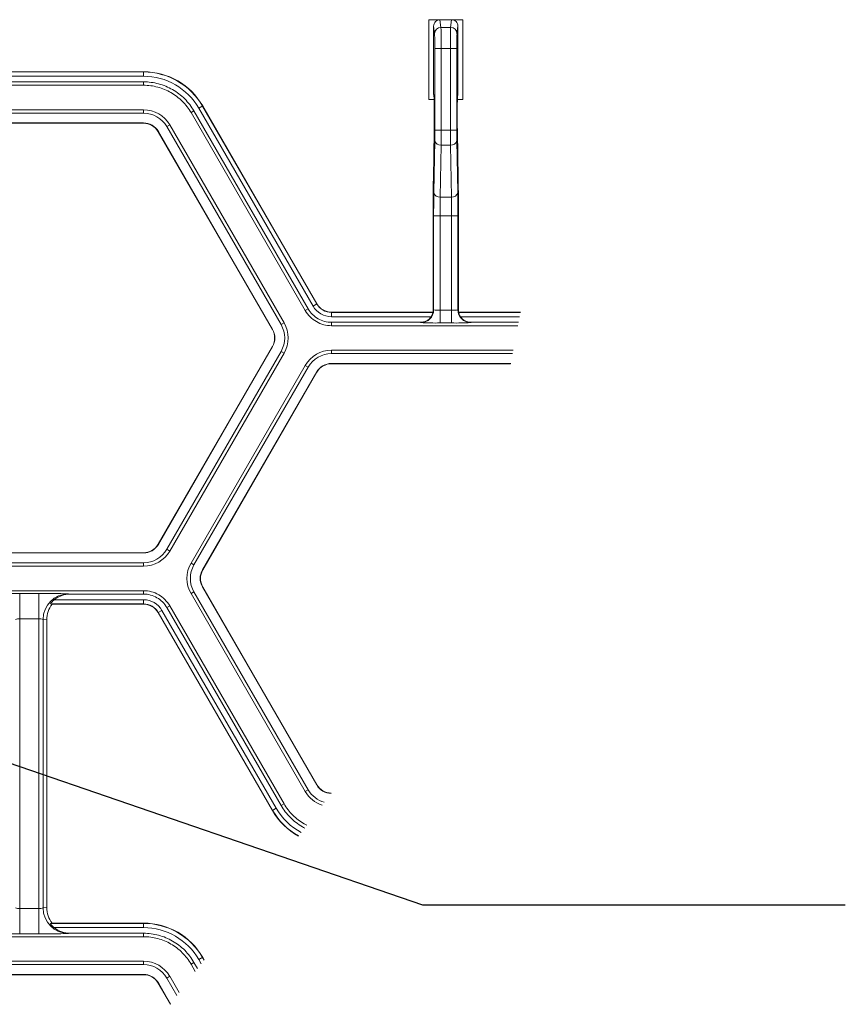
# Model space of a CAD drawing. Extents: x 0 to 217, y 0 to 280.
# Drawn here: x 35 to 43, y 196 to 205 of the extents above; entities that cross this region are included whole.
import ezdxf

# ---------------------------------------------------------------- set-up
doc = ezdxf.new("R2010")
doc.units = 0
doc.header["$LTSCALE"] = 10
doc.header["$MEASUREMENT"] = 0
doc.layers.add('CADdetails-7-VERYFINE', color=7, linetype='CONTINUOUS')
doc.layers.add('CADdetails-9-EXTRAFINE', color=9, linetype='CONTINUOUS', lineweight=0)
doc.styles.add('CADdetails-DIMENSIONS', font='ARIALN.TTF', dxfattribs={"height": 2.38})
doc.dimstyles.new('CADdetails-LEADER', dxfattribs={"dimtxt": 2.38, "dimasz": 2.38, "dimexe": 0.5, "dimexo": 1.5, "dimgap": 1, "dimtad": 0, "dimzin": 0, "dimdsep": 46, "dimtxsty": 'CADdetails-DIMENSIONS', "dimcen": 1, "dimclrd": 256, "dimclre": 256, "dimclrt": 256, "dimadec": 0, "dimazin": 0, "dimtfac": 1, "dimtdec": 4, "dimtofl": 0, "dimtmove": 0, "dimatfit": 3, "dimfxl": 1, "dimtolj": 1, "dimtzin": 0, "dimarcsym": 0})

msp = doc.modelspace()

# ---------------------------------------------------------------- linework, layer by layer
at = {"layer": 'CADdetails-9-EXTRAFINE'}
for p, q in [((39.1004, 205.1823), (38.7698, 205.1823)), ((38.7698, 204.4076), (38.7698, 205.1823)), ((38.8789, 205.1823), (38.8883, 205.1071)), ((38.9819, 205.1071), (38.9913, 205.1823)), ((39.1004, 204.4076), (39.1004, 205.1823)), ((38.8171, 205.1199), (38.8171, 204.4707)), ((38.8263, 205.0457), (38.8171, 205.1199)), ((38.9819, 205.1071), (38.8883, 205.1071)), ((39.0531, 205.1199), (39.0439, 205.0457)), ((39.0531, 204.4707), (39.0531, 205.1199)), ((38.8285, 204.1115), (38.8285, 204.9025)), ((39.0417, 204.9025), (38.8285, 204.9025)), ((38.8904, 204.9025), (38.8904, 204.1115)), ((38.9797, 204.1115), (38.9797, 204.9025)), ((39.0417, 204.9025), (39.0417, 204.1115)), ((33.7842, 204.677), (36.0019, 204.677)), ((33.7842, 204.6748), (36.0019, 204.6748)), ((36.0019, 204.6335), (33.7842, 204.6335)), ((36.0019, 204.6335), (36.0019, 204.677)), ((36.0019, 204.5791), (33.7842, 204.5791)), ((36.0019, 204.5459), (33.7842, 204.5459)), ((36.0019, 204.5459), (36.0019, 204.5791)), ((38.7698, 204.4076), (38.8224, 204.4076)), ((38.8171, 204.4707), (38.8216, 204.4252)), ((38.8174, 204.4645), (38.8219, 204.4191)), ((38.8216, 204.4252), (38.8219, 204.4191)), ((39.0478, 204.4076), (39.1004, 204.4076)), ((39.0483, 204.4191), (39.0528, 204.4645)), ((39.0483, 204.4191), (39.0486, 204.4252)), ((39.0486, 204.4252), (39.0531, 204.4707)), ((36.0019, 204.3082), (33.7842, 204.3082)), ((36.0019, 204.3082), (36.0019, 204.275)), ((36.5385, 204.3237), (36.5761, 204.3455)), ((37.6473, 202.4032), (36.5385, 204.3237)), ((36.5742, 204.3444), (37.6831, 202.4238)), ((36.5761, 204.3455), (37.685, 202.4249)), ((36.0019, 204.275), (33.7842, 204.275)), ((36.4913, 204.2965), (36.4626, 204.28)), ((37.5714, 202.3594), (36.4626, 204.28)), ((37.6002, 202.376), (36.4913, 204.2965)), ((38.8234, 204.3006), (38.8234, 204.1847)), ((39.0468, 204.1847), (39.0468, 204.3006)), ((33.7842, 204.18), (36.0019, 204.18)), ((33.7842, 204.1771), (36.0019, 204.1771)), ((36.0019, 204.18), (36.0019, 204.1771)), ((36.2567, 204.161), (36.228, 204.1445)), ((37.3368, 202.2239), (36.228, 204.1445)), ((37.3655, 202.2405), (36.2567, 204.161)), ((39.0417, 204.1115), (38.8285, 204.1115)), ((36.1457, 204.0969), (36.1432, 204.0955)), ((36.1432, 204.0955), (37.252, 202.175)), ((36.1457, 204.0969), (37.2545, 202.1764)), ((38.8228, 204.0963), (38.8148, 203.6413)), ((38.8228, 204.0953), (38.8148, 203.6402)), ((38.8228, 204.0953), (38.8228, 204.0963)), ((39.0554, 203.6413), (39.0474, 204.0963)), ((39.0474, 204.0963), (39.0474, 204.0953)), ((39.0554, 203.6402), (39.0474, 204.0953)), ((38.8189, 203.505), (38.8277, 204.0093)), ((38.8897, 203.9655), (38.8809, 203.4612)), ((38.9805, 203.9655), (38.8897, 203.9655)), ((38.9893, 203.4612), (38.9805, 203.9655)), ((39.0425, 204.0093), (39.0513, 203.505)), ((38.8148, 203.6402), (38.8148, 203.6413)), ((39.0554, 203.6413), (39.0554, 203.6402)), ((38.9893, 203.4612), (38.8809, 203.4612)), ((38.8123, 203.2823), (38.8123, 202.3711)), ((38.8173, 202.3661), (38.8173, 203.2786)), ((39.0529, 203.2786), (38.8173, 203.2786)), ((38.8793, 203.2786), (38.8793, 202.239)), ((38.9909, 202.239), (38.9909, 203.2786)), ((39.0529, 203.2786), (39.0529, 202.3661)), ((39.0579, 202.3711), (39.0579, 203.2823)), ((37.6473, 202.4032), (37.685, 202.4249)), ((37.5714, 202.3594), (37.6002, 202.376)), ((37.8263, 202.2998), (37.8263, 202.3433)), ((37.8263, 202.3433), (38.8091, 202.3433)), ((37.8263, 202.3412), (38.8099, 202.3412)), ((38.7927, 202.2998), (37.8263, 202.2998)), ((38.8099, 202.3412), (38.8088, 202.3422)), ((38.8123, 202.3711), (38.8173, 202.3661)), ((38.8793, 202.3629), (38.9909, 202.3629)), ((39.0529, 202.3661), (39.0579, 202.3711)), ((39.0614, 202.3422), (39.0603, 202.3412)), ((39.0603, 202.3412), (39.659, 202.3412)), ((39.0611, 202.3433), (39.6594, 202.3433)), ((39.6511, 202.2998), (39.0775, 202.2998)), ((37.3655, 202.2405), (37.3368, 202.2239)), ((37.8263, 202.2454), (37.8263, 202.2122)), ((38.6901, 202.2454), (37.8263, 202.2454)), ((39.6345, 202.2122), (37.8263, 202.2122)), ((38.6934, 202.2422), (38.6901, 202.2454)), ((38.9909, 202.239), (38.8793, 202.239)), ((39.1801, 202.2454), (39.1768, 202.2422)), ((39.6408, 202.2454), (39.1801, 202.2454)), ((37.2545, 202.1764), (37.252, 202.175)), ((37.252, 202.0118), (36.1432, 200.0913)), ((37.2545, 202.0103), (36.1457, 200.0898)), ((37.2545, 202.0103), (37.252, 202.0118)), ((36.228, 200.0423), (37.3368, 201.9628)), ((36.2567, 200.0257), (37.3655, 201.9462)), ((37.3655, 201.9462), (37.3368, 201.9628)), ((39.5893, 201.9745), (37.8263, 201.9745)), ((37.8263, 201.9745), (37.8263, 201.9413)), ((39.583, 201.9413), (37.8263, 201.9413)), ((37.5714, 201.8274), (36.4626, 199.9068)), ((37.5714, 201.8274), (37.6002, 201.8108)), ((37.8263, 201.8463), (39.5649, 201.8463)), ((37.8263, 201.8463), (37.8263, 201.8434)), ((37.8263, 201.8434), (39.5644, 201.8434)), ((37.6002, 201.8108), (36.4913, 199.8903)), ((36.5736, 199.8427), (37.6825, 201.7633)), ((36.5761, 199.8413), (37.6849, 201.7618)), ((37.6825, 201.7633), (37.6849, 201.7618)), ((36.0019, 200.0097), (33.7842, 200.0097)), ((36.0019, 200.0068), (33.7842, 200.0068)), ((36.0019, 200.0068), (36.0019, 200.0097)), ((36.1457, 200.0898), (36.1432, 200.0913)), ((36.2567, 200.0257), (36.228, 200.0423)), ((33.7842, 199.9117), (36.0019, 199.9117)), ((36.0019, 199.8786), (36.0019, 199.9117)), ((36.4626, 199.9068), (36.4913, 199.8903)), ((33.7842, 199.8786), (36.0019, 199.8786)), ((36.5736, 199.8427), (36.5761, 199.8413)), ((33.7842, 199.6408), (36.0019, 199.6408)), ((36.0019, 199.6077), (36.0019, 199.6408)), ((36.4626, 199.6126), (36.4913, 199.6292)), ((36.4913, 199.6292), (37.6002, 197.7086)), ((36.5736, 199.6767), (36.5761, 199.6781)), ((37.6825, 197.7561), (36.5736, 199.6767)), ((37.6849, 197.7576), (36.5761, 199.6781)), ((34.8002, 199.6144), (34.9859, 199.6144)), ((34.8002, 199.6144), (34.8002, 196.3093)), ((34.9859, 199.6144), (34.9859, 196.3093)), ((35.1345, 199.5532), (36.0019, 199.5532)), ((35.2727, 199.61), (35.2907, 199.6077)), ((35.2907, 199.6077), (36.0019, 199.6077)), ((36.0019, 199.5532), (36.0019, 199.5097)), ((36.4626, 199.6126), (37.5714, 197.692)), ((35.0994, 199.5119), (35.1158, 199.5097)), ((36.0019, 199.5119), (35.0994, 199.5119)), ((36.0019, 199.5097), (35.1158, 199.5097)), ((36.1808, 199.4499), (36.1432, 199.4282)), ((37.252, 197.5076), (36.1432, 199.4282)), ((37.2539, 197.5087), (36.1451, 199.4293)), ((36.1808, 199.4499), (37.2897, 197.5294)), ((36.2567, 199.4937), (36.228, 199.4771)), ((36.228, 199.4771), (37.3368, 197.5565)), ((36.2567, 199.4937), (37.3656, 197.5731)), ((34.9859, 199.3666), (34.8002, 199.3666)), ((35.0269, 199.3622), (35.0269, 196.5616)), ((35.063, 199.3574), (35.0269, 199.3622)), ((35.063, 199.3574), (35.063, 196.5664)), ((37.5714, 197.692), (37.6002, 197.7086)), ((37.6825, 197.7561), (37.6849, 197.7576)), ((37.2897, 197.5294), (37.252, 197.5076)), ((37.3368, 197.5565), (37.3656, 197.5731)), ((35.0269, 196.5616), (35.063, 196.5664)), ((34.8002, 196.5572), (34.9859, 196.5572)), ((35.1158, 196.414), (35.0994, 196.4118)), ((35.0994, 196.4118), (36.0019, 196.4118)), ((35.1158, 196.414), (36.0019, 196.414)), ((36.0019, 196.3705), (35.1345, 196.3705)), ((36.0019, 196.3705), (36.0019, 196.414)), ((36.0019, 196.2829), (33.7842, 196.2829)), ((34.9859, 196.3093), (34.8002, 196.3093)), ((35.2907, 196.3161), (35.2727, 196.3137)), ((36.0019, 196.3161), (35.2907, 196.3161)), ((36.0019, 196.2829), (36.0019, 196.3161)), ((36.0019, 196.0452), (33.7842, 196.0452)), ((36.0019, 196.012), (33.7842, 196.012)), ((36.0019, 196.0452), (36.0019, 196.012)), ((36.4913, 196.0336), (36.4626, 196.017)), ((36.5044, 195.9446), (36.4626, 196.017)), ((36.5262, 195.9732), (36.4913, 196.0336)), ((36.5385, 196.0607), (36.5761, 196.0825)), ((36.5619, 196.0201), (36.5385, 196.0607)), ((36.5742, 196.0814), (36.5891, 196.0557)), ((36.5761, 196.0825), (36.5905, 196.0576)), ((33.7842, 195.917), (36.0019, 195.917)), ((33.7842, 195.9141), (36.0019, 195.9141)), ((36.0019, 195.917), (36.0019, 195.9141)), ((36.2567, 195.8981), (36.228, 195.8815)), ((36.3482, 195.7396), (36.2567, 195.8981)), ((36.1457, 195.834), (36.1432, 195.8325)), ((36.1432, 195.8325), (36.2621, 195.6266)), ((36.1457, 195.834), (36.264, 195.6291)), ((36.3264, 195.711), (36.228, 195.8815))]:
    msp.add_line(p, q, dxfattribs=at)
for centre, radius, start, end in [((38.8792, 205.1202), 0.0621, 90.25333, 180.29827), ((38.991, 205.1202), 0.0621, 359.70173, 89.74667), ((38.8881, 205.0453), 0.0618, 89.88836, 179.56005), ((33.2235, 204.9447), 5.6671, 359.57434, 1.64274), ((44.6467, 204.9447), 5.6671, 178.35726, 180.42566), ((38.982, 205.0453), 0.0618, 0.43995, 90.11164), ((36.0508, 204.932), 2.7778, 359.3922, 2.34641), ((41.8194, 204.932), 2.7778, 177.65359, 180.6078), ((36.0019, 204.0139), 0.6631, 30, 90), ((36.0019, 204.0139), 0.6609, 30, 90), ((36.0019, 204.0139), 0.6196, 30, 90), ((36.2324, 204.325), 2.5911, 359.4612, 2.21705), ((41.6378, 204.325), 2.5911, 177.78295, 180.5388), ((36.0019, 204.0139), 0.2943, 30, 90), ((36.0019, 204.0139), 0.2611, 30, 90), ((36.0019, 204.0139), 0.1661, 30, 90), ((36.0019, 204.0139), 0.1632, 30, 90), ((33.3919, 204.1793), 5.4315, 359.11385, 0.05766), ((32.621, 204.1053), 6.2075, 359.11385, 0.05766), ((26.2228, 204.1026), 12.6676, 359.37968, 0.04037), ((51.6474, 204.1026), 12.6676, 179.95963, 180.62032), ((45.2492, 204.1053), 6.2075, 179.94234, 180.88615), ((44.4783, 204.1793), 5.4315, 179.94234, 180.88615), ((38.8826, 204.0212), 0.0562, 192.23793, 277.22506), ((38.9876, 204.0212), 0.0562, 262.77494, 347.76207), ((60.5384, 203.3042), 21.7262, 179.11385, 180.05766), ((17.3318, 203.3042), 21.7262, 359.94234, 0.88615), ((52.5624, 203.2924), 13.7451, 179.11385, 180.05766), ((38.8738, 203.5169), 0.0562, 192.23793, 277.22506), ((47.8191, 203.2898), 8.9398, 178.9012, 180.07148), ((38.9964, 203.5169), 0.0562, 262.77494, 347.76207), ((30.0511, 203.2898), 8.9398, 359.92852, 1.0988), ((25.3078, 203.2924), 13.7451, 359.94234, 0.88615), ((37.8263, 202.5065), 0.2066, 210, 270), ((37.8263, 202.5065), 0.1653, 210, 270), ((37.8263, 202.5065), 0.1632, 210, 270), ((38.6901, 202.3693), 0.1239, 269.99712, 325.88792), ((38.6933, 202.3661), 0.124, 270.02044, 359.97956), ((38.6883, 202.3712), 0.1239, 346.50044, 359.98231), ((38.8642, 202.6733), 0.3108, 261.32564, 272.78277), ((39.006, 202.6733), 0.3108, 267.21723, 278.67436), ((39.1769, 202.3661), 0.124, 180.02044, 269.97956), ((39.1819, 202.3712), 0.1239, 180.01769, 193.49956), ((39.1801, 202.3693), 0.1239, 214.11238, 270.00259), ((37.1107, 202.0934), 0.2611, 330, 30), ((37.1107, 202.0934), 0.2943, 330, 30), ((38.8339, 205.0136), 2.775, 267.09765, 270.93695), ((39.0363, 205.0136), 2.775, 269.06305, 272.90235), ((37.1107, 202.0934), 0.1632, 330, 30), ((37.1107, 202.0934), 0.1661, 330, 30), ((37.8263, 201.6802), 0.2943, 90, 150), ((37.8263, 201.6802), 0.2611, 90, 150), ((37.8263, 201.6802), 0.1661, 90, 150), ((37.8263, 201.6802), 0.1632, 90, 150), ((36.0019, 200.1729), 0.1632, 270, 330), ((36.0019, 200.1729), 0.1661, 270, 330), ((36.0019, 200.1729), 0.2611, 270, 330), ((36.0019, 200.1729), 0.2943, 270, 330), ((36.7175, 199.7597), 0.2943, 150, 210), ((36.7175, 199.7597), 0.2611, 150, 210), ((36.7175, 199.7597), 0.1661, 150, 210), ((36.7175, 199.7597), 0.1632, 150, 210), ((34.7404, 194.15), 5.4647, 89.37352, 92.38048), ((35.0457, 194.15), 5.4647, 87.61952, 90.62648), ((35.2744, 199.3626), 0.2475, 90.39552, 180.08803), ((35.2905, 199.3568), 0.2508, 89.96092, 128.46152), ((36.0019, 199.3466), 0.2066, 30, 90), ((35.3091, 199.3574), 0.2461, 141.74056, 179.98636), ((36.0019, 199.3466), 0.1653, 30, 90), ((36.0019, 199.3466), 0.1632, 30, 90), ((34.7918, 199.2517), 0.1151, 85.81083, 106.42142), ((34.9943, 199.2517), 0.1151, 73.57858, 94.18917), ((37.8263, 197.8392), 0.2611, 210, 254.43832), ((37.8263, 197.8392), 0.1661, 210, 268.31393), ((37.8263, 197.8392), 0.1632, 210, 269.0428), ((37.8263, 197.8392), 0.2943, 210, 251.88441), ((37.8263, 197.8392), 0.6196, 210, 241.67668), ((37.8263, 197.8392), 0.6631, 210, 241.08338), ((37.8263, 197.8392), 0.6609, 210, 241.11119), ((34.7918, 196.672), 0.1151, 253.57858, 274.18917), ((34.9943, 196.672), 0.1151, 265.81083, 286.42142), ((35.2744, 196.5612), 0.2475, 179.91197, 269.60448), ((35.3091, 196.5664), 0.2461, 180.01364, 218.25944), ((35.2905, 196.5669), 0.2508, 231.53848, 270.03908), ((36.0019, 195.7509), 0.6631, 30, 90), ((36.0019, 195.7509), 0.6609, 30, 90), ((36.0019, 195.7509), 0.6196, 30, 90), ((34.7404, 201.7737), 5.4647, 267.61952, 270.62648), ((35.0457, 201.7737), 5.4647, 269.37352, 272.38048), ((36.0019, 195.7509), 0.2943, 30, 90), ((36.0019, 195.7509), 0.2611, 30, 90), ((36.0019, 195.7509), 0.1661, 30, 90), ((36.0019, 195.7509), 0.1632, 30, 90)]:
    msp.add_arc(centre, radius, start, end, dxfattribs=at)
for points, knots in [([(36.0019, 204.5791), (36.0512, 204.5791), (36.1005, 204.5726), (36.1958, 204.5471), (36.2418, 204.528), (36.3272, 204.4787), (36.3666, 204.4485), (36.4364, 204.3787), (36.4667, 204.3393), (36.4913, 204.2965)], [5.759674, 5.759674, 5.759674, 5.759674, 6.02143, 6.02143, 6.283185, 6.283185, 6.544941, 6.544941, 6.806696, 6.806696, 6.806696, 6.806696]), ([(36.4626, 204.28), (36.4394, 204.3202), (36.4109, 204.3573), (36.3452, 204.4229), (36.3081, 204.4514), (36.2277, 204.4979), (36.1844, 204.5158), (36.0948, 204.5398), (36.0483, 204.5459), (36.0019, 204.5459)], [5.759674, 5.759674, 5.759674, 5.759674, 6.02143, 6.02143, 6.283185, 6.283185, 6.544941, 6.544941, 6.806696, 6.806696, 6.806696, 6.806696]), ([(37.8263, 202.2122), (37.8006, 202.2122), (37.7749, 202.2156), (37.7253, 202.2289), (37.7014, 202.2388), (37.6569, 202.2645), (37.6364, 202.2803), (37.6, 202.3166), (37.5843, 202.3371), (37.5714, 202.3594)], [5.759674, 5.759674, 5.759674, 5.759674, 6.02143, 6.02143, 6.283185, 6.283185, 6.544941, 6.544941, 6.806696, 6.806696, 6.806696, 6.806696]), ([(37.8263, 202.2454), (37.8035, 202.2454), (37.7807, 202.2484), (37.7367, 202.2602), (37.7155, 202.269), (37.676, 202.2918), (37.6578, 202.3058), (37.6255, 202.338), (37.6116, 202.3562), (37.6002, 202.376)], [5.759674, 5.759674, 5.759674, 5.759674, 6.02143, 6.02143, 6.283185, 6.283185, 6.544941, 6.544941, 6.806696, 6.806696, 6.806696, 6.806696]), ([(38.7927, 202.2998), (38.7959, 202.3045), (38.7987, 202.3094), (38.8034, 202.319), (38.8052, 202.3237), (38.8093, 202.3358), (38.8101, 202.341), (38.8099, 202.3412)], [0, 0, 0, 0, 0.25, 0.25, 0.5, 0.5, 1, 1, 1, 1]), ([(39.0603, 202.3412), (39.0601, 202.341), (39.0609, 202.3358), (39.0649, 202.3237), (39.0668, 202.319), (39.0715, 202.3094), (39.0743, 202.3045), (39.0775, 202.2998)], [0, 0, 0, 0, 0.5, 0.5, 0.75, 0.75, 1, 1, 1, 1]), ([(36.0019, 199.6408), (36.0276, 199.6408), (36.0532, 199.6374), (36.1028, 199.6242), (36.1268, 199.6142), (36.1712, 199.5886), (36.1918, 199.5728), (36.2281, 199.5365), (36.2439, 199.5159), (36.2567, 199.4937)], [5.759674, 5.759674, 5.759674, 5.759674, 6.02143, 6.02143, 6.283185, 6.283185, 6.544941, 6.544941, 6.806696, 6.806696, 6.806696, 6.806696]), ([(35.1345, 199.5532), (35.1295, 199.5492), (35.1247, 199.5451), (35.1158, 199.5364), (35.1117, 199.5319), (35.1048, 199.5234), (35.102, 199.5194), (35.0989, 199.5137), (35.0986, 199.512), (35.0994, 199.5119)], [0, 0, 0, 0, 0.25, 0.25, 0.5, 0.5, 0.75, 0.75, 1, 1, 1, 1]), ([(36.0019, 199.6077), (36.0247, 199.6077), (36.0475, 199.6047), (36.0915, 199.5929), (36.1127, 199.5841), (36.1522, 199.5613), (36.1704, 199.5473), (36.2026, 199.5151), (36.2166, 199.4969), (36.228, 199.4771)], [5.759674, 5.759674, 5.759674, 5.759674, 6.02143, 6.02143, 6.283185, 6.283185, 6.544941, 6.544941, 6.806696, 6.806696, 6.806696, 6.806696]), ([(37.5657, 197.3376), (37.5583, 197.3415), (37.5509, 197.3455), (37.501, 197.3743), (37.4615, 197.4046), (37.3918, 197.4744), (37.3615, 197.5138), (37.3368, 197.5565)], [6.238688, 6.238688, 6.238688, 6.238688, 6.2831853, 6.2831853, 6.5449407, 6.5449407, 6.8066962, 6.8066962, 6.8066962, 6.8066962]), ([(37.3656, 197.5731), (37.3888, 197.5329), (37.4173, 197.4958), (37.4829, 197.4301), (37.5201, 197.4016), (37.5688, 197.3735), (37.5774, 197.3688), (37.5862, 197.3644)], [5.7596745, 5.7596745, 5.7596745, 5.7596745, 6.0214299, 6.0214299, 6.2831853, 6.2831853, 6.3385239, 6.3385239, 6.3385239, 6.3385239]), ([(35.0994, 196.4118), (35.0986, 196.4117), (35.0989, 196.4101), (35.102, 196.4044), (35.1048, 196.4003), (35.1116, 196.3919), (35.1158, 196.3874), (35.1246, 196.3788), (35.1295, 196.3745), (35.1345, 196.3705)], [0, 0, 0, 0, 0.25, 0.25, 0.5, 0.5, 0.75, 0.75, 1, 1, 1, 1]), ([(36.0019, 196.3161), (36.0512, 196.3161), (36.1005, 196.3096), (36.1958, 196.2841), (36.2418, 196.2651), (36.3272, 196.2157), (36.3666, 196.1855), (36.4364, 196.1157), (36.4667, 196.0763), (36.4913, 196.0336)], [5.759674, 5.759674, 5.759674, 5.759674, 6.02143, 6.02143, 6.283185, 6.283185, 6.544941, 6.544941, 6.806696, 6.806696, 6.806696, 6.806696]), ([(36.4626, 196.017), (36.4394, 196.0572), (36.4109, 196.0943), (36.3452, 196.16), (36.3081, 196.1885), (36.2277, 196.2349), (36.1844, 196.2528), (36.0948, 196.2768), (36.0483, 196.2829), (36.0019, 196.2829)], [5.759674, 5.759674, 5.759674, 5.759674, 6.02143, 6.02143, 6.283185, 6.283185, 6.544941, 6.544941, 6.806696, 6.806696, 6.806696, 6.806696])]:
    msp.add_open_spline(points, degree=3, knots=knots, dxfattribs=at)

# ---------------------------------------------------------------- leaders
at = {"layer": 'CADdetails-7-VERYFINE'}
msp.add_leader([(27.0459, 200.6004), (38.7077, 196.5909), (42.8121, 196.5909)], dimstyle='CADdetails-LEADER', dxfattribs=at)

doc.saveas('drawing.dxf')
